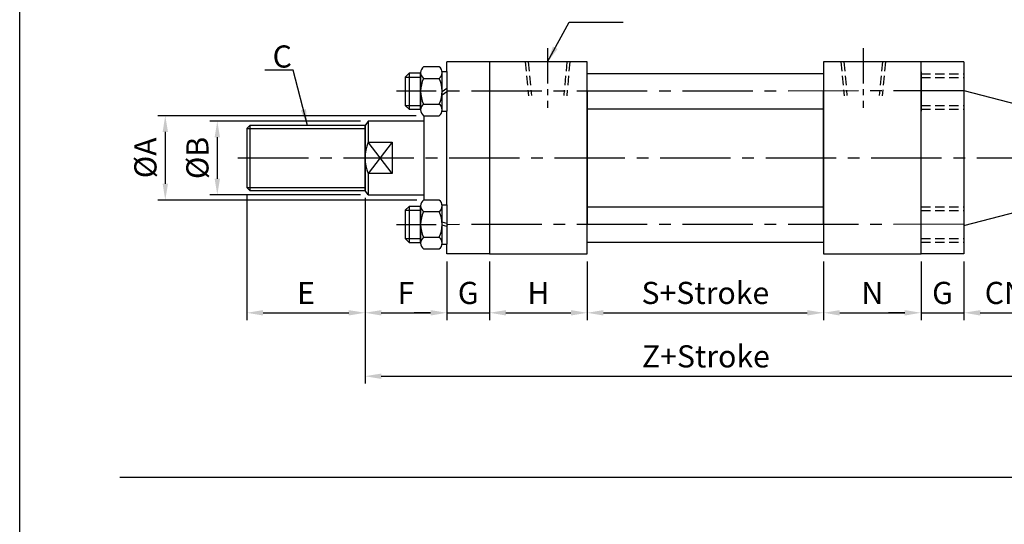
# Model space of a CAD drawing. Units: millimetres. Extents: x 287 to 497, y 246 to 543.
# Drawn here: x 287 to 420, y 341 to 410 of the extents above; entities that cross this region are included whole.
import ezdxf

# ---------------------------------------------------------------- set-up
doc = ezdxf.new("R2010")
doc.units = ezdxf.units.MM
doc.linetypes.add('CENTER2', pattern=[28.575, 19.05, -3.175, 3.175, -3.175])
doc.linetypes.add('HIDDEN2', pattern=[4.7625, 3.175, -1.5875])
for name, color, linetype in [('cen', 2, 'CENTER2'), ('dim', 3, 'Continuous'), ('hid', 11, 'HIDDEN2'), ('win', 5, 'Continuous'), ('表格', 171, 'Continuous')]:
    doc.layers.add(name, color=color, linetype=linetype)
doc.styles.get("Standard").update_dxf_attribs({"font": 'isocp.shx', "bigfont": 'chineset.shx'})
doc.dimstyles.new('cen', dxfattribs={"dimtxt": 3, "dimasz": 2.2, "dimexe": 1, "dimexo": 1, "dimgap": 0.8, "dimtad": 1, "dimtoh": 1, "dimtxsty": 'Standard', "dimcen": 2.5, "dimclrt": 1, "dimadec": 0, "dimazin": 0, "dimtfac": 1, "dimtmove": 0, "dimatfit": 3, "dimfxl": 0, "dimarcsym": 0})

# ---------------------------------------------------------------- blocks, each defined once
blk = doc.blocks.new('*D17')
at = {"layer": 'Defpoints', "color": 0}
for p in [(317.48, 386.89), (333.48, 386.49), (333.48, 369.93)]:
    blk.add_point(p, dxfattribs=at)
at = {"layer": 'dim', "color": 0, "lineweight": -2}
for p, q in [((317.48, 385.89), (317.48, 368.93)), ((333.48, 385.49), (333.48, 368.93)), ((319.68, 369.93), (331.28, 369.93))]:
    blk.add_line(p, q, dxfattribs=at)
at = {"layer": 'dim', "color": 0}
for points in [[(319.68, 370.29), (319.68, 369.56), (317.48, 369.93)], [(331.28, 370.29), (331.28, 369.56), (333.48, 369.93)]]:
    blk.add_solid(points, dxfattribs=at)
at = {"layer": 'dim', "color": 1, "insert": (325.48, 372.23), "char_height": 3, "attachment_point": 5, "bg_fill": 3, "box_fill_scale": 1.1, "bg_fill_color": 256, "bg_fill_true_color": 13158600, "bg_fill_transparency": 5745904}
blk.add_mtext('E', dxfattribs=at)
blk = doc.blocks.new('*D18')
at = {"layer": 'Defpoints', "color": 0}
for p in [(333.48, 385.49), (344.55, 377.89), (344.55, 369.93)]:
    blk.add_point(p, dxfattribs=at)
at = {"layer": 'dim', "color": 0, "lineweight": -2}
for p, q in [((333.48, 384.49), (333.48, 368.93)), ((344.55, 376.89), (344.55, 368.93)), ((335.68, 369.93), (342.35, 369.93))]:
    blk.add_line(p, q, dxfattribs=at)
at = {"layer": 'dim', "color": 0}
for points in [[(335.68, 370.29), (335.68, 369.56), (333.48, 369.93)], [(342.35, 370.29), (342.35, 369.56), (344.55, 369.93)]]:
    blk.add_solid(points, dxfattribs=at)
at = {"layer": 'dim', "color": 1, "insert": (339.02, 372.23), "char_height": 3, "attachment_point": 5, "bg_fill": 3, "box_fill_scale": 1.1, "bg_fill_color": 256, "bg_fill_true_color": 13158600, "bg_fill_transparency": 5740576}
blk.add_mtext('F', dxfattribs=at)
blk = doc.blocks.new('*D19')
at = {"layer": 'Defpoints', "color": 0}
for p in [(350.35, 377.89), (344.55, 376.89), (350.35, 369.93)]:
    blk.add_point(p, dxfattribs=at)
at = {"layer": 'dim', "color": 0, "lineweight": -2}
for p, q in [((344.55, 375.89), (344.55, 368.93)), ((350.35, 376.89), (350.35, 368.93)), ((342.35, 369.93), (340.15, 369.93)), ((344.55, 369.93), (350.35, 369.93)), ((352.55, 369.93), (354.75, 369.93))]:
    blk.add_line(p, q, dxfattribs=at)
at = {"layer": 'dim', "color": 0}
for points in [[(342.35, 370.29), (342.35, 369.56), (344.55, 369.93)], [(352.55, 370.29), (352.55, 369.56), (350.35, 369.93)]]:
    blk.add_solid(points, dxfattribs=at)
at = {"layer": 'dim', "color": 1, "insert": (347.45, 372.23), "char_height": 3, "attachment_point": 5, "bg_fill": 3, "box_fill_scale": 1.1, "bg_fill_color": 256, "bg_fill_true_color": 13158600, "bg_fill_transparency": 13273040}
blk.add_mtext('G', dxfattribs=at)
blk = doc.blocks.new('*D20')
at = {"layer": 'Defpoints', "color": 0}
for p in [(350.35, 377.89), (363.55, 377.89), (363.55, 369.93)]:
    blk.add_point(p, dxfattribs=at)
at = {"layer": 'dim', "color": 0, "lineweight": -2}
for p, q in [((350.35, 376.89), (350.35, 368.93)), ((363.55, 376.89), (363.55, 368.93)), ((352.55, 369.93), (361.35, 369.93))]:
    blk.add_line(p, q, dxfattribs=at)
at = {"layer": 'dim', "color": 0}
for points in [[(352.55, 370.29), (352.55, 369.56), (350.35, 369.93)], [(361.35, 370.29), (361.35, 369.56), (363.55, 369.93)]]:
    blk.add_solid(points, dxfattribs=at)
at = {"layer": 'dim', "color": 1, "insert": (356.95, 372.23), "char_height": 3, "attachment_point": 5, "bg_fill": 3, "box_fill_scale": 1.1, "bg_fill_color": 256, "bg_fill_true_color": 13158600, "bg_fill_transparency": 13273040}
blk.add_mtext('H', dxfattribs=at)
blk = doc.blocks.new('*D21')
at = {"layer": 'Defpoints', "color": 0}
for p in [(395.55, 377.89), (363.55, 376.89), (395.55, 369.93)]:
    blk.add_point(p, dxfattribs=at)
at = {"layer": 'dim', "color": 0, "lineweight": -2}
for p, q in [((363.55, 375.89), (363.55, 368.93)), ((395.55, 376.89), (395.55, 368.93)), ((365.75, 369.93), (393.35, 369.93))]:
    blk.add_line(p, q, dxfattribs=at)
at = {"layer": 'dim', "color": 0}
for points in [[(365.75, 370.29), (365.75, 369.56), (363.55, 369.93)], [(393.35, 370.29), (393.35, 369.56), (395.55, 369.93)]]:
    blk.add_solid(points, dxfattribs=at)
at = {"layer": 'dim', "color": 1, "insert": (379.55, 372.23), "char_height": 3, "attachment_point": 5, "bg_fill": 3, "box_fill_scale": 1.1, "bg_fill_color": 256, "bg_fill_true_color": 13158600, "bg_fill_transparency": 5737776}
blk.add_mtext('S+Stroke', dxfattribs=at)
blk = doc.blocks.new('*D22')
at = {"layer": 'Defpoints', "color": 0}
for p in [(408.75, 377.89), (395.55, 376.89), (408.75, 369.93)]:
    blk.add_point(p, dxfattribs=at)
at = {"layer": 'dim', "color": 0, "lineweight": -2}
for p, q in [((395.55, 375.89), (395.55, 368.93)), ((408.75, 376.89), (408.75, 368.93)), ((397.75, 369.93), (406.55, 369.93))]:
    blk.add_line(p, q, dxfattribs=at)
at = {"layer": 'dim', "color": 0}
for points in [[(397.75, 370.29), (397.75, 369.56), (395.55, 369.93)], [(406.55, 370.29), (406.55, 369.56), (408.75, 369.93)]]:
    blk.add_solid(points, dxfattribs=at)
at = {"layer": 'dim', "color": 1, "insert": (402.15, 372.23), "char_height": 3, "attachment_point": 5, "bg_fill": 3, "box_fill_scale": 1.1, "bg_fill_color": 256, "bg_fill_true_color": 13158600, "bg_fill_transparency": 13273040}
blk.add_mtext('N', dxfattribs=at)
blk = doc.blocks.new('*D23')
at = {"layer": 'Defpoints', "color": 0}
for p in [(414.55, 377.89), (408.75, 376.89), (414.55, 369.93)]:
    blk.add_point(p, dxfattribs=at)
at = {"layer": 'dim', "color": 0, "lineweight": -2}
for p, q in [((408.75, 375.89), (408.75, 368.93)), ((414.55, 376.89), (414.55, 368.93)), ((406.55, 369.93), (404.35, 369.93)), ((408.75, 369.93), (414.55, 369.93)), ((416.75, 369.93), (418.95, 369.93))]:
    blk.add_line(p, q, dxfattribs=at)
at = {"layer": 'dim', "color": 0}
for points in [[(406.55, 370.29), (406.55, 369.56), (408.75, 369.93)], [(416.75, 370.29), (416.75, 369.56), (414.55, 369.93)]]:
    blk.add_solid(points, dxfattribs=at)
at = {"layer": 'dim', "color": 1, "insert": (411.65, 372.23), "char_height": 3, "attachment_point": 5, "bg_fill": 3, "box_fill_scale": 1.1, "bg_fill_color": 256, "bg_fill_true_color": 13158600, "bg_fill_transparency": 5736592}
blk.add_mtext('G', dxfattribs=at)
blk = doc.blocks.new('*D24')
at = {"layer": 'Defpoints', "color": 0}
for p in [(425.75, 383.78), (414.55, 376.89), (425.75, 369.93)]:
    blk.add_point(p, dxfattribs=at)
at = {"layer": 'dim', "color": 0, "lineweight": -2}
for p, q in [((425.75, 382.78), (425.75, 368.93)), ((414.55, 375.89), (414.55, 368.93)), ((416.75, 369.93), (423.55, 369.93))]:
    blk.add_line(p, q, dxfattribs=at)
at = {"layer": 'dim', "color": 0}
for points in [[(416.75, 370.29), (416.75, 369.56), (414.55, 369.93)], [(423.55, 370.29), (423.55, 369.56), (425.75, 369.93)]]:
    blk.add_solid(points, dxfattribs=at)
at = {"layer": 'dim', "color": 1, "insert": (420.15, 372.23), "char_height": 3, "attachment_point": 5, "bg_fill": 3, "box_fill_scale": 1.1, "bg_fill_color": 256, "bg_fill_true_color": 13158600, "bg_fill_transparency": 4858400}
blk.add_mtext('CN', dxfattribs=at)
blk = doc.blocks.new('*D16')
at = {"layer": 'Defpoints', "color": 0}
for p in [(333.48, 369.93), (425.75, 369.93), (425.75, 361.34)]:
    blk.add_point(p, dxfattribs=at)
at = {"layer": 'dim', "color": 0, "lineweight": -2}
for p, q in [((333.48, 368.93), (333.48, 360.34)), ((425.75, 368.93), (425.75, 360.34)), ((335.68, 361.34), (423.55, 361.34))]:
    blk.add_line(p, q, dxfattribs=at)
at = {"layer": 'dim', "color": 0}
for points in [[(335.68, 361.7), (335.68, 360.97), (333.48, 361.34)], [(423.55, 361.7), (423.55, 360.97), (425.75, 361.34)]]:
    blk.add_solid(points, dxfattribs=at)
at = {"layer": 'dim', "color": 1, "insert": (379.62, 363.64), "char_height": 3, "attachment_point": 5, "bg_fill": 3, "box_fill_scale": 1.1, "bg_fill_color": 256, "bg_fill_true_color": 13158600, "bg_fill_transparency": 13264784}
blk.add_mtext('Z+Stroke', dxfattribs=at)
blk = doc.blocks.new('*D25')
at = {"layer": 'Defpoints', "color": 0}
for p in [(333.88, 395.89), (313.48, 385.89), (333.88, 385.89)]:
    blk.add_point(p, dxfattribs=at)
at = {"layer": 'dim', "color": 0, "lineweight": -2}
for p, q in [((332.88, 395.89), (312.48, 395.89)), ((313.48, 393.69), (313.48, 388.09)), ((332.88, 385.89), (312.48, 385.89))]:
    blk.add_line(p, q, dxfattribs=at)
at = {"layer": 'dim', "color": 0}
for points in [[(313.12, 393.69), (313.85, 393.69), (313.48, 395.89)], [(313.12, 388.09), (313.85, 388.09), (313.48, 385.89)]]:
    blk.add_solid(points, dxfattribs=at)
at = {"layer": 'dim', "color": 1, "insert": (311.18, 390.89), "char_height": 3, "attachment_point": 5, "rotation": 90, "bg_fill": 3, "box_fill_scale": 1.1, "bg_fill_color": 256, "bg_fill_true_color": 13158600, "bg_fill_transparency": 13264784}
blk.add_mtext('%%cB', dxfattribs=at)
blk = doc.blocks.new('*D26')
at = {"layer": 'Defpoints', "color": 0}
for p in [(341.42, 396.62), (306.44, 385.2), (341.48, 385.2)]:
    blk.add_point(p, dxfattribs=at)
at = {"layer": 'dim', "color": 0, "lineweight": -2}
for p, q in [((340.42, 396.62), (305.44, 396.62)), ((306.44, 394.42), (306.44, 387.4)), ((340.48, 385.2), (305.44, 385.2))]:
    blk.add_line(p, q, dxfattribs=at)
at = {"layer": 'dim', "color": 0}
for points in [[(306.08, 394.42), (306.81, 394.42), (306.44, 396.62)], [(306.08, 387.4), (306.81, 387.4), (306.44, 385.2)]]:
    blk.add_solid(points, dxfattribs=at)
at = {"layer": 'dim', "color": 1, "insert": (304.14, 390.91), "char_height": 3, "attachment_point": 5, "rotation": 90, "bg_fill": 3, "box_fill_scale": 1.1, "bg_fill_color": 256, "bg_fill_true_color": 13158600, "bg_fill_transparency": 5226656}
blk.add_mtext('%%cA', dxfattribs=at)

msp = doc.modelspace()

# ---------------------------------------------------------------- linework, layer by layer
for p, q in [((350.349, 403.891), (344.549, 403.891)), ((344.549, 402.598), (344.549, 403.891)), ((344.549, 402.598), (344.549, 403.891)), ((363.549, 403.891), (350.349, 403.891)), ((350.349, 403.891), (350.349, 377.891)), ((363.549, 377.891), (363.549, 403.891)), ((395.549, 403.891), (395.549, 377.891)), ((408.749, 403.891), (395.549, 403.891)), ((408.749, 377.891), (408.749, 403.891)), ((408.749, 377.891), (408.749, 403.891)), ((408.749, 377.891), (408.749, 403.891)), ((414.549, 403.891), (408.749, 403.891)), ((414.549, 403.891), (414.549, 400.046)), ((343.505, 403.229), (341.416, 403.229)), ((343.882, 402.598), (344.549, 402.598)), ((408.749, 402.564), (408.749, 397.219)), ((339.446, 402.358), (338.927, 401.84)), ((338.927, 401.84), (338.927, 398.01)), ((341.001, 402.358), (339.446, 402.358)), ((339.446, 402.358), (339.446, 397.491)), ((341.001, 402.358), (341.001, 397.491)), ((341.001, 402.358), (341.001, 401.667)), ((341.001, 397.491), (341.001, 402.358)), ((341.416, 401.667), (343.505, 401.667)), ((343.92, 397.491), (343.92, 402.358)), ((395.549, 402.291), (363.549, 402.291)), ((408.749, 402.461), (408.749, 397.322)), ((363.549, 399.891), (363.549, 381.891)), ((395.549, 381.891), (395.549, 399.891)), ((414.549, 400.046), (427.423, 396.653)), ((338.927, 398.01), (339.446, 397.491)), ((339.446, 397.491), (341.001, 397.491)), ((341.001, 398.183), (341.001, 397.491)), ((341.416, 398.183), (343.505, 398.183)), ((343.882, 397.252), (344.549, 397.252)), ((344.549, 384.564), (344.549, 397.252)), ((344.549, 384.564), (344.549, 397.252)), ((395.549, 397.491), (363.549, 397.491)), ((333.882, 395.891), (333.482, 395.291)), ((341.482, 395.891), (333.882, 395.891)), ((341.416, 396.62), (343.505, 396.62)), ((341.482, 385.196), (341.482, 396.62)), ((341.482, 385.891), (341.482, 395.891)), ((317.882, 395.291), (317.482, 394.891)), ((317.482, 394.891), (317.482, 386.891)), ((333.482, 395.291), (317.882, 395.291)), ((333.482, 386.491), (333.482, 395.291)), ((333.482, 395.291), (333.482, 386.491)), ((317.482, 386.891), (317.882, 386.491)), ((317.882, 386.491), (333.482, 386.491)), ((333.882, 385.891), (333.482, 386.491)), ((333.882, 385.891), (341.482, 385.891)), ((343.505, 385.196), (341.416, 385.196)), ((339.446, 384.325), (338.927, 383.807)), ((341.001, 384.325), (339.446, 384.325)), ((339.446, 384.325), (339.446, 379.458)), ((341.001, 384.325), (341.001, 379.458)), ((341.001, 384.325), (341.001, 383.634)), ((341.001, 379.458), (341.001, 384.325)), ((343.882, 384.564), (344.549, 384.564)), ((343.92, 379.458), (343.92, 384.325)), ((363.549, 384.291), (395.549, 384.291)), ((414.549, 381.737), (427.423, 385.13)), ((338.927, 383.807), (338.927, 379.976)), ((341.416, 383.634), (343.505, 383.634)), ((414.549, 381.737), (414.549, 377.891)), ((338.927, 379.976), (339.446, 379.458)), ((341.001, 380.149), (341.001, 379.458)), ((341.416, 380.149), (343.505, 380.149)), ((339.446, 379.458), (341.001, 379.458)), ((341.416, 378.587), (343.505, 378.587)), ((343.882, 379.219), (344.549, 379.219)), ((344.549, 377.891), (344.549, 379.219)), ((344.549, 377.891), (344.549, 379.219)), ((363.549, 379.491), (395.549, 379.491)), ((350.349, 377.891), (344.549, 377.891)), ((350.349, 377.891), (363.549, 377.891)), ((395.549, 377.891), (408.749, 377.891)), ((414.549, 377.891), (408.749, 377.891))]:
    msp.add_line(p, q)
msp.add_lwpolyline([(333.882, 393.012), (337.166, 393.012), (337.166, 388.771), (333.882, 388.771)])
for centre, radius, start, end in [((341.944, 402.448), 0.943, 124.06733, 235.93267), ((342.977, 402.448), 0.943, 304.06733, 55.93267), ((344.868, 399.925), 3.867, 153.22003, 206.77997), ((340.053, 399.925), 3.867, 333.22003, 26.77997), ((341.944, 397.401), 0.943, 124.06733, 235.93267), ((342.977, 397.401), 0.943, 304.06733, 55.93267), ((341.944, 384.415), 0.943, 124.06733, 235.93267), ((342.977, 384.415), 0.943, 304.06733, 55.93267), ((344.868, 381.891), 3.867, 153.22003, 206.77997), ((340.053, 381.891), 3.867, 333.22003, 26.77997), ((341.944, 379.368), 0.943, 124.06733, 235.93267), ((342.977, 379.368), 0.943, 304.06733, 55.93267)]:
    msp.add_arc(centre, radius, start, end)
at = {"layer": 'cen', "ltscale": 0.25}
for p, q in [((358.193, 405.754), (358.193, 397.669)), ((400.904, 405.754), (400.904, 397.669))]:
    msp.add_line(p, q, dxfattribs=at)
at = {"layer": 'cen', "ltscale": 0.5}
for p, q in [((414.549, 399.973), (337.727, 399.924)), ((316.282, 390.891), (432.949, 390.891)), ((414.549, 381.907), (337.727, 381.857))]:
    msp.add_line(p, q, dxfattribs=at)
at = {"layer": 'dim'}
for p, q in [((344.549, 402.598), (344.549, 397.252)), ((338.927, 401.84), (341.001, 401.84)), ((343.908, 399.874), (344.549, 400.335)), ((343.912, 399.433), (344.549, 399.891)), ((338.927, 398.01), (341.001, 398.01)), ((333.882, 395.891), (333.882, 393.012)), ((317.482, 394.891), (333.482, 394.891)), ((317.882, 395.291), (317.882, 386.491)), ((337.166, 393.012), (333.882, 388.771)), ((337.166, 388.771), (333.882, 393.012)), ((333.882, 388.771), (333.882, 385.891)), ((317.482, 386.891), (333.482, 386.891)), ((338.927, 383.807), (341.001, 383.807)), ((344.549, 381.616), (343.918, 381.776)), ((344.549, 382.029), (343.92, 382.189)), ((338.927, 379.976), (341.001, 379.976))]:
    msp.add_line(p, q, dxfattribs=at)
at = {"layer": 'hid', "ltscale": 0.4}
for p, q in [((355.178, 403.891), (355.609, 399.308)), ((355.58, 403.891), (356.008, 399.346)), ((360.807, 403.891), (360.379, 399.346)), ((361.208, 403.891), (360.777, 399.308)), ((397.889, 403.891), (398.321, 399.308)), ((398.291, 403.891), (398.719, 399.346)), ((403.518, 403.891), (403.09, 399.346)), ((403.92, 403.891), (403.488, 399.308)), ((408.749, 402.291), (414.549, 402.291)), ((408.749, 401.791), (414.549, 401.791)), ((408.749, 397.991), (414.549, 397.991)), ((408.749, 397.491), (414.549, 397.491))]:
    msp.add_line(p, q, dxfattribs=at)
at = {"layer": 'win'}
msp.add_line((286.733, 246.01), (286.733, 543.01), dxfattribs=at)
at = {"layer": '表格'}
msp.add_line((300.285, 347.648), (485.907, 347.648), dxfattribs=at)

# ---------------------------------------------------------------- texts
at = {"layer": 'dim', "insert": (320.965, 406.135), "char_height": 3, "width": 6.32964, "attachment_point": 1}
msp.add_mtext('{\\C1;C}', dxfattribs=at)

# ---------------------------------------------------------------- leaders
at = {"layer": 'dim'}
msp.add_leader([(358.193, 403.891), (361.104, 409.297), (368.419, 409.297)], dimstyle='cen', override={"dimgap": 0.8, "dimtad": 0}, dxfattribs=at)

# ---------------------------------------------------------------- next in the draw order: dimensions: what is measured, and where the dimension line sits
dim = msp.add_linear_dim(base=(333.482, 369.927), p1=(317.482, 386.891), p2=(333.482, 386.491), text='E', dimstyle='cen', dxfattribs=at)
dim.commit()
dim.dimension.update_dxf_attribs({"geometry": '*D17', "text_midpoint": (325.482, 372.227)})

# ---------------------------------------------------------------- next in the draw order: dimensions: what is measured, and where the dimension line sits
dim = msp.add_linear_dim(base=(344.549, 369.927), p1=(333.482, 385.491), p2=(344.549, 377.891), text='F', dimstyle='cen', dxfattribs=at)
dim.commit()
dim.dimension.update_dxf_attribs({"geometry": '*D18', "text_midpoint": (339.015, 372.227)})

# ---------------------------------------------------------------- next in the draw order: linework, layer by layer
msp.add_line((344.549, 384.564), (344.549, 379.219), dxfattribs=at)

# ---------------------------------------------------------------- next in the draw order: dimensions: what is measured, and where the dimension line sits
dim = msp.add_linear_dim(base=(313.482, 385.891), p1=(333.882, 395.891), p2=(333.882, 385.891), angle=90, text='%%cB', dimstyle='cen', dxfattribs=at)
dim.commit()
dim.dimension.update_dxf_attribs({"geometry": '*D25', "text_midpoint": (311.182, 390.891)})
dim = msp.add_linear_dim(base=(350.349, 369.927), p1=(344.549, 376.891), p2=(350.349, 377.891), text='G', dimstyle='cen', dxfattribs=at)
dim.commit()
dim.dimension.update_dxf_attribs({"geometry": '*D19', "text_midpoint": (347.449, 372.233)})

# ---------------------------------------------------------------- next in the draw order: dimensions: what is measured, and where the dimension line sits
dim = msp.add_linear_dim(base=(363.549, 369.927), p1=(350.349, 377.891), p2=(363.549, 377.891), text='H', dimstyle='cen', dxfattribs=at)
dim.commit()
dim.dimension.update_dxf_attribs({"geometry": '*D20', "text_midpoint": (356.949, 372.227)})

# ---------------------------------------------------------------- next in the draw order: leaders
msp.add_leader([(325.682, 395.291), (323.77, 402.791), (319.907, 402.791)], dimstyle='cen', override={"dimgap": 0.8, "dimtad": 0}, dxfattribs=at)

# ---------------------------------------------------------------- next in the draw order: dimensions: what is measured, and where the dimension line sits
dim = msp.add_linear_dim(base=(306.443, 385.196), p1=(341.416, 396.62), p2=(341.482, 385.196), angle=90, text='%%cA', dimstyle='cen', dxfattribs=at)
dim.commit()
dim.dimension.update_dxf_attribs({"geometry": '*D26', "text_midpoint": (304.143, 390.908)})
dim = msp.add_linear_dim(base=(395.549, 369.927), p1=(363.549, 376.891), p2=(395.549, 377.891), text='S+Stroke', dimstyle='cen', dxfattribs=at)
dim.commit()
dim.dimension.update_dxf_attribs({"geometry": '*D21', "text_midpoint": (379.549, 372.227)})

# ---------------------------------------------------------------- next in the draw order: linework, layer by layer
msp.add_arc((339.305, 390.891), 5.823, 158.6396, 201.3604)

# ---------------------------------------------------------------- next in the draw order: dimensions: what is measured, and where the dimension line sits
dim = msp.add_linear_dim(base=(408.749, 369.927), p1=(395.549, 376.891), p2=(408.749, 377.891), text='N', dimstyle='cen', dxfattribs=at)
dim.commit()
dim.dimension.update_dxf_attribs({"geometry": '*D22', "text_midpoint": (402.149, 372.227)})

# ---------------------------------------------------------------- next in the draw order: dimensions: what is measured, and where the dimension line sits
dim = msp.add_linear_dim(base=(414.549, 369.927), p1=(408.749, 376.891), p2=(414.549, 377.891), text='G', dimstyle='cen', dxfattribs=at)
dim.commit()
dim.dimension.update_dxf_attribs({"geometry": '*D23', "text_midpoint": (411.649, 372.233)})

# ---------------------------------------------------------------- next in the draw order: dimensions: what is measured, and where the dimension line sits
dim = msp.add_linear_dim(base=(425.749, 369.927), p1=(414.549, 376.891), p2=(425.749, 383.779), text='CN', dimstyle='cen', dxfattribs=at)
dim.commit()
dim.dimension.update_dxf_attribs({"geometry": '*D24', "text_midpoint": (420.149, 372.227)})

# ---------------------------------------------------------------- next in the draw order: linework, layer by layer
msp.add_line((414.549, 400.046), (414.549, 381.737), dxfattribs=at)
at = {"layer": 'hid', "ltscale": 0.4}
for p, q in [((408.749, 384.291), (414.549, 384.291)), ((408.749, 383.791), (414.549, 383.791)), ((408.749, 379.991), (414.549, 379.991)), ((408.749, 379.491), (414.549, 379.491))]:
    msp.add_line(p, q, dxfattribs=at)

# ---------------------------------------------------------------- next in the draw order: dimensions: what is measured, and where the dimension line sits
at = {"layer": 'dim'}
dim = msp.add_linear_dim(base=(425.749, 361.338), p1=(333.482, 369.927), p2=(425.749, 369.927), text='Z+Stroke', dimstyle='cen', dxfattribs=at)
dim.commit()
dim.dimension.update_dxf_attribs({"geometry": '*D16', "text_midpoint": (379.615, 363.638)})

doc.saveas('drawing.dxf')
